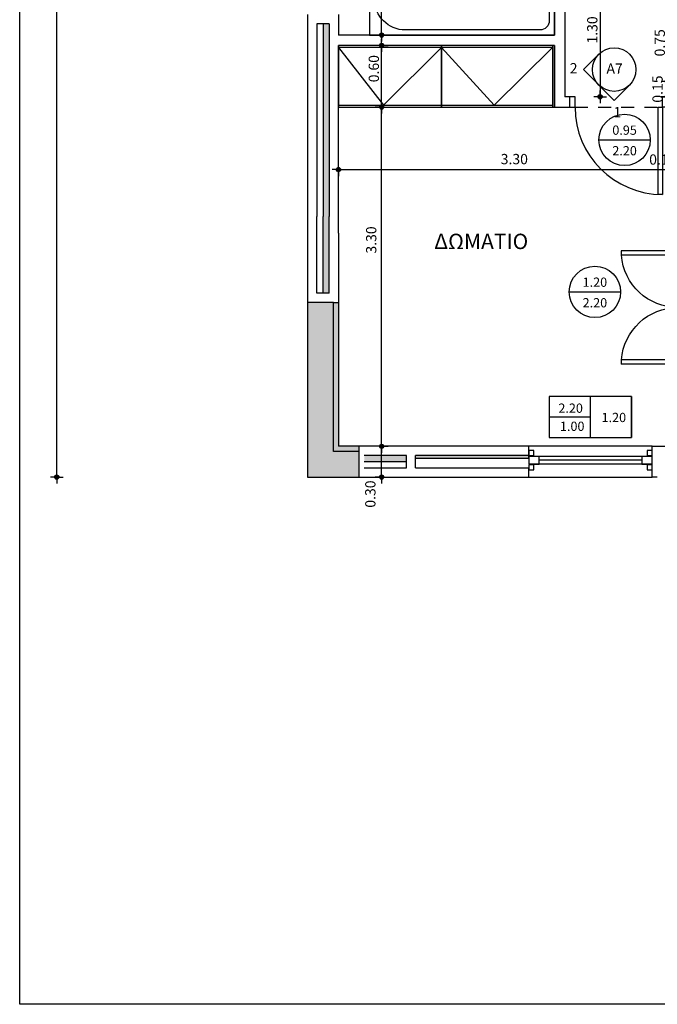
# Model space of a CAD drawing. Extents: x 780 to 1684, y 1729 to 3578.
# Drawn here: x 786 to 792, y 1744 to 1754 of the extents above; entities that cross this region are included whole.
import ezdxf
from ezdxf.enums import TextEntityAlignment as Align

# ---------------------------------------------------------------- set-up
doc = ezdxf.new("R2010")
doc.units = 0
doc.header["$MEASUREMENT"] = 0
doc.linetypes.add('HIDDEN2', pattern=[0.1875, 0.125, -0.0625])
doc.layers.get('DEFPOINTS').update_dxf_attribs({"linetype": 'CONTINUOUS'})
for name, color, linetype in [('ATTRIBUTES', 3, 'CONTINUOUS'), ('COL', 6, 'CONTINUOUS'), ('DOORS', 2, 'CONTINUOUS'), ('K-DIM', 1, 'CONTINUOUS'), ('K-FURN', 2, 'CONTINUOUS'), ('K-FURN-F', 2, 'CONTINUOUS'), ('K-HATCH-MONOSH', 253, 'CONTINUOUS'), ('K-HATCH-MONVSH', 254, 'CONTINUOUS'), ('K-MONOSH', 3, 'CONTINUOUS'), ('K-PROV-HID', 1, 'HIDDEN2'), ('K-TOMI-FILL', 252, 'CONTINUOUS'), ('K-WALL', 5, 'CONTINUOUS'), ('SYMBOLS', 3, 'CONTINUOUS'), ('TEXT', 1, 'CONTINUOUS'), ('WIN-DOORS', 2, 'CONTINUOUS')]:
    doc.layers.add(name, color=color, linetype=linetype)
doc.styles.add('GREEKWIN', font='ARIAL.TTF')
doc.dimstyles.new('dimblk', dxfattribs={"dimscale": 0.05, "dimtxt": 2, "dimasz": 0.05, "dimexe": 0.18, "dimexo": 0.0625, "dimgap": 0.5, "dimtad": 1, "dimzin": 0, "dimdsep": 46, "dimtxsty": 'GREEKWIN', "dimblk1": 'DIMBLK', "dimblk2": 'DIMBLK', "dimsah": 1, "dimcen": 0.09, "dimse1": 1, "dimse2": 1, "dimclrt": 3, "dimadec": 0, "dimazin": 0, "dimtfac": 1, "dimtmove": 2, "dimatfit": 3, "dimldrblk": 'DIMBLK', "dimfxl": 0, "dimtolj": 1, "dimtzin": 0, "dimarcsym": 0})

# ---------------------------------------------------------------- blocks, each defined once
blk = doc.blocks.new('DIMDR')
at = {"layer": 'ATTRIBUTES'}
blk.add_line((-0.25, 0), (0.25, 0), dxfattribs=at)
blk.add_circle((0, 0), 0.25, dxfattribs=at)
at = {"layer": 'ATTRIBUTES', "style": 'GREEKWIN'}
for tag, p in [('PL', (0, 0.05)), ('PR', (0, -0.15))]:
    blk.add_attdef(tag, text='', height=0.09, dxfattribs=at).set_placement(p, align=Align.CENTER)
blk = doc.blocks.new('BTH180K')
at = {"layer": 'K-FURN'}
blk.add_lwpolyline([(0, -1.8), (0, 0), (0.7, 0), (0.7, -1.8)], close=True, dxfattribs=at)
blk.add_lwpolyline([(0.65, -1.45), (0.65, -0.14, 0.414214), (0.56, -0.05), (0.14, -0.05, 0.414214), (0.05, -0.14), (0.05, -1.45)], format="xyb", dxfattribs=at)
at = {"layer": 'K-FURN', "color": 2}
blk.add_circle((0.35, -0.25), 0.025, dxfattribs=at)
at = {"layer": 'K-FURN'}
blk.add_arc((0.35, -1.45), 0.3, 180, 0, dxfattribs=at)
blk = doc.blocks.new('DIMBLK')
at = {"layer": 'K-DIM'}
for q in [(-25, 0), (0, 25), (25, 0), (0, -25)]:
    blk.add_line((0, 0), q, dxfattribs=at)
at = {"layer": 'K-DIM', "color": 3, "const_width": 8.25}
blk.add_lwpolyline([(-4.125, 0, 1), (4.125, 0, 1)], format="xyb", close=True, dxfattribs=at)
at = {"layer": 'K-DIM'}
blk.add_circle((0, 0), 8.25, dxfattribs=at)
blk = doc.blocks.new('*D395')
at = {"layer": 'DEFPOINTS', "color": 0}
for p in [(792.0239, 1752.5439), (792.0239, 1751.644), (788.7239, 1751.494)]:
    blk.add_point(p, dxfattribs=at)
at = {"layer": 'K-DIM', "color": 0, "lineweight": -2}
blk.add_line((788.7264, 1752.5439), (792.0214, 1752.5439), dxfattribs=at)
at = {"layer": 'K-DIM', "color": 0, "lineweight": -2, "xscale": 0.0025, "yscale": 0.0025, "zscale": 0.0025, "rotation": 180}
blk.add_blockref('DIMBLK', (788.7239, 1752.5439), dxfattribs=at)
at = {"layer": 'K-DIM', "color": 0, "lineweight": -2, "xscale": 0.0025, "yscale": 0.0025, "zscale": 0.0025}
blk.add_blockref('DIMBLK', (792.0239, 1752.5439), dxfattribs=at)
at = {"layer": 'K-DIM', "color": 3, "insert": (790.4334, 1752.6462), "char_height": 0.1, "attachment_point": 5, "style": 'GREEKWIN'}
blk.add_mtext('\\A1;3.30', dxfattribs=at)
blk = doc.blocks.new('*D399')
at = {"layer": 'DEFPOINTS', "color": 0}
for p in [(789.1434, 1755.9521), (789.6468, 1755.9521), (789.6468, 1753.8521)]:
    blk.add_point(p, dxfattribs=at)
at = {"layer": 'K-DIM', "color": 0, "lineweight": -2}
blk.add_line((789.1434, 1753.8546), (789.1434, 1755.9496), dxfattribs=at)
at = {"layer": 'K-DIM', "color": 0, "lineweight": -2, "xscale": 0.0025, "yscale": 0.0025, "zscale": 0.0025}
for p, rotation in [((789.1434, 1755.9521), 90), ((789.1434, 1753.8521), 270)]:
    blk.add_blockref('DIMBLK', p, dxfattribs=dict(at, rotation=rotation))
at = {"layer": 'K-DIM', "color": 3, "insert": (789.0499, 1754.811), "char_height": 0.1, "attachment_point": 5, "rotation": 90, "style": 'GREEKWIN'}
blk.add_mtext('\\A1;2.10', dxfattribs=at)
blk = doc.blocks.new('*D400')
at = {"layer": 'DEFPOINTS', "color": 0}
for p in [(789.1434, 1753.7521), (789.6468, 1753.7521), (789.6468, 1753.1521)]:
    blk.add_point(p, dxfattribs=at)
at = {"layer": 'K-DIM', "color": 0, "lineweight": -2}
blk.add_line((789.1434, 1753.1546), (789.1434, 1753.7496), dxfattribs=at)
at = {"layer": 'K-DIM', "color": 0, "lineweight": -2, "xscale": 0.0025, "yscale": 0.0025, "zscale": 0.0025}
for p, rotation in [((789.1434, 1753.7521), 90), ((789.1434, 1753.1521), 270)]:
    blk.add_blockref('DIMBLK', p, dxfattribs=dict(at, rotation=rotation))
at = {"layer": 'K-DIM', "color": 3, "insert": (789.0673, 1753.5258), "char_height": 0.1, "attachment_point": 5, "rotation": 90, "style": 'GREEKWIN'}
blk.add_mtext('\\A1;0.60', dxfattribs=at)
blk = doc.blocks.new('*D401')
at = {"layer": 'DEFPOINTS', "color": 0}
for p in [(789.1434, 1753.1521), (789.6468, 1753.1521), (789.5968, 1749.8521)]:
    blk.add_point(p, dxfattribs=at)
at = {"layer": 'K-DIM', "color": 0, "lineweight": -2}
blk.add_line((789.1434, 1749.8546), (789.1434, 1753.1496), dxfattribs=at)
at = {"layer": 'K-DIM', "color": 0, "lineweight": -2, "xscale": 0.0025, "yscale": 0.0025, "zscale": 0.0025}
for p, rotation in [((789.1434, 1753.1521), 90), ((789.1434, 1749.8521), 270)]:
    blk.add_blockref('DIMBLK', p, dxfattribs=dict(at, rotation=rotation))
at = {"layer": 'K-DIM', "color": 3, "insert": (789.0421, 1751.8592), "char_height": 0.1, "attachment_point": 5, "rotation": 90, "style": 'GREEKWIN'}
blk.add_mtext('\\A1;3.30', dxfattribs=at)
blk = doc.blocks.new('*D407')
at = {"layer": 'DEFPOINTS', "color": 0}
for p in [(785.9849, 1760.2521), (786.2903, 1760.2521), (786.2903, 1749.5521)]:
    blk.add_point(p, dxfattribs=at)
at = {"layer": 'K-DIM', "color": 0, "lineweight": -2}
blk.add_line((785.9849, 1749.5546), (785.9849, 1760.2496), dxfattribs=at)
at = {"layer": 'K-DIM', "color": 0, "lineweight": -2, "xscale": 0.0025, "yscale": 0.0025, "zscale": 0.0025}
for p, rotation in [((785.9849, 1760.2521), 90), ((785.9849, 1749.5521), 270)]:
    blk.add_blockref('DIMBLK', p, dxfattribs=dict(at, rotation=rotation))
at = {"layer": 'K-DIM', "color": 3, "insert": (785.9088, 1754.82), "char_height": 0.1, "attachment_point": 5, "rotation": 90, "style": 'GREEKWIN'}
blk.add_mtext('\\A1;10.70', dxfattribs=at)
blk = doc.blocks.new('*D408')
at = {"layer": 'DEFPOINTS', "color": 0}
for p in [(788.6739, 1749.8521), (789.1434, 1749.8521), (788.3739, 1749.5521)]:
    blk.add_point(p, dxfattribs=at)
at = {"layer": 'K-DIM', "color": 0, "lineweight": -2}
blk.add_line((789.1434, 1749.5546), (789.1434, 1749.8496), dxfattribs=at)
at = {"layer": 'K-DIM', "color": 0, "lineweight": -2, "xscale": 0.0025, "yscale": 0.0025, "zscale": 0.0025}
for p, rotation in [((789.1434, 1749.8521), 90), ((789.1434, 1749.5521), 270)]:
    blk.add_blockref('DIMBLK', p, dxfattribs=dict(at, rotation=rotation))
at = {"layer": 'K-DIM', "color": 3, "insert": (789.0336, 1749.3874), "char_height": 0.1, "attachment_point": 5, "rotation": 90, "style": 'GREEKWIN'}
blk.add_mtext('\\A1;0.30', dxfattribs=at)
blk = doc.blocks.new('*D447')
at = {"layer": 'DEFPOINTS', "color": 0}
for p in [(792.0239, 1752.5439), (792.0239, 1752.446), (792.1239, 1751.644)]:
    blk.add_point(p, dxfattribs=at)
at = {"layer": 'K-DIM', "color": 0, "lineweight": -2}
blk.add_line((792.1214, 1752.5439), (792.0264, 1752.5439), dxfattribs=at)
at = {"layer": 'K-DIM', "color": 0, "lineweight": -2, "xscale": 0.0025, "yscale": 0.0025, "zscale": 0.0025, "rotation": 180}
blk.add_blockref('DIMBLK', (792.0239, 1752.5439), dxfattribs=at)
at = {"layer": 'K-DIM', "color": 0, "lineweight": -2, "xscale": 0.0025, "yscale": 0.0025, "zscale": 0.0025}
blk.add_blockref('DIMBLK', (792.1239, 1752.5439), dxfattribs=at)
at = {"layer": 'K-DIM', "color": 3, "insert": (791.8775, 1752.6419), "char_height": 0.1, "attachment_point": 5, "style": 'GREEKWIN'}
blk.add_mtext('\\A1;0.10', dxfattribs=at)
blk = doc.blocks.new('*D450')
at = {"layer": 'DEFPOINTS', "color": 0}
for p in [(790.4166, 1754.5521), (790.9239, 1753.2521), (791.2679, 1753.2521)]:
    blk.add_point(p, dxfattribs=at)
at = {"layer": 'K-DIM', "color": 0, "lineweight": -2}
blk.add_line((791.2679, 1754.5496), (791.2679, 1753.2546), dxfattribs=at)
at = {"layer": 'K-DIM', "color": 0, "lineweight": -2, "xscale": 0.0025, "yscale": 0.0025, "zscale": 0.0025}
for p, rotation in [((791.2679, 1754.5521), 90), ((791.2679, 1753.2521), 270)]:
    blk.add_blockref('DIMBLK', p, dxfattribs=dict(at, rotation=rotation))
at = {"layer": 'K-DIM', "color": 3, "insert": (791.1918, 1753.9021), "char_height": 0.1, "attachment_point": 5, "rotation": 90, "style": 'GREEKWIN'}
blk.add_mtext('\\A1;1.30', dxfattribs=at)
blk = doc.blocks.new('*D468')
at = {"layer": 'DEFPOINTS', "color": 0}
for p in [(792.0239, 1754.1521), (791.9239, 1753.4021), (792.0239, 1753.4021)]:
    blk.add_point(p, dxfattribs=at)
at = {"layer": 'K-DIM', "color": 0, "lineweight": -2}
blk.add_line((791.9239, 1754.1496), (791.9239, 1753.4046), dxfattribs=at)
at = {"layer": 'K-DIM', "color": 0, "lineweight": -2, "xscale": 0.0025, "yscale": 0.0025, "zscale": 0.0025}
for p, rotation in [((791.9239, 1754.1521), 90), ((791.9239, 1753.4021), 270)]:
    blk.add_blockref('DIMBLK', p, dxfattribs=dict(at, rotation=rotation))
at = {"layer": 'K-DIM', "color": 3, "insert": (791.8478, 1753.7771), "char_height": 0.1, "attachment_point": 5, "rotation": 90, "style": 'GREEKWIN'}
blk.add_mtext('\\A1;0.75', dxfattribs=at)
blk = doc.blocks.new('*D469')
at = {"layer": 'DEFPOINTS', "color": 0}
for p in [(792.0239, 1753.4021), (791.9239, 1753.2521), (792.0239, 1753.2521)]:
    blk.add_point(p, dxfattribs=at)
at = {"layer": 'K-DIM', "color": 0, "lineweight": -2}
blk.add_line((791.9239, 1753.3996), (791.9239, 1753.2546), dxfattribs=at)
at = {"layer": 'K-DIM', "color": 0, "lineweight": -2, "xscale": 0.0025, "yscale": 0.0025, "zscale": 0.0025}
for p, rotation in [((791.9239, 1753.4021), 90), ((791.9239, 1753.2521), 270)]:
    blk.add_blockref('DIMBLK', p, dxfattribs=dict(at, rotation=rotation))
at = {"layer": 'K-DIM', "color": 3, "insert": (791.8263, 1753.3271), "char_height": 0.1, "attachment_point": 5, "rotation": 90, "style": 'GREEKWIN'}
blk.add_mtext('\\A1;0.15', dxfattribs=at)
blk = doc.blocks.new('D095L10K')
at = {"layer": 'WIN-DOORS'}
blk.add_lwpolyline([(0.05, 0.1), (0.05, 0.95), (0.09, 0.95), (0.09, 0.1)], close=True, dxfattribs=at)
for points in [[(0, 0.1), (0.05, 0.1), (0.05, 0), (0, 0)], [(0.95, 0.1), (0.9, 0.1), (0.9, 0), (0.95, 0)]]:
    blk.add_lwpolyline(points, dxfattribs=at)
at = {"layer": 'WIN-DOORS', "color": 1}
blk.add_arc((0.05, 0.1), 0.85, 0, 90, dxfattribs=at)
blk = doc.blocks.new('DD120ANOIG')
at = {"layer": 'WIN-DOORS'}
for p, q in [((-0.1, 0), (-0.1, -0.05)), ((0, 0), (0, -0.05)), ((0, -0.05), (-0.1, -0.05)), ((0, -0.05), (0.55, -0.05)), ((0, -0.05), (0, -0.09)), ((0, -0.09), (0.55, -0.09)), ((0.55, -0.05), (0.55, -0.09)), ((0, -1.11), (0.55, -1.11)), ((0, -1.15), (0, -1.11)), ((0.55, -1.11), (0.55, -1.15)), ((0, -1.15), (-0.1, -1.15)), ((-0.1, -1.2), (-0.1, -1.15)), ((0, -1.15), (0.55, -1.15)), ((0, -1.2), (0, -1.15))]:
    blk.add_line(p, q, dxfattribs=at)
at = {"layer": 'WIN-DOORS', "color": 1}
for centre, start, end in [((0, -0.05), 270, 355.82935), ((0, -1.15), 4.17065, 90)]:
    blk.add_arc(centre, 0.55, start, end, dxfattribs=at)
blk = doc.blocks.new('dimwin')
at = {"layer": 'ATTRIBUTES'}
for p, q in [((-0.4, 0), (-0.4, -0.4)), ((0, -0.4), (0, 0)), ((0.4, -0.2), (0, -0.2))]:
    blk.add_line(p, q, dxfattribs=at)
blk.add_lwpolyline([(-0.4, 0), (0.4, 0), (0.4, -0.4), (-0.4, -0.4), (-0.4, 0)], dxfattribs=at)
at = {"layer": 'ATTRIBUTES', "style": 'GREEKWIN'}
for tag, p in [('PR', (0.2, -0.1594)), ('PL', (-0.2, -0.25)), ('PD', (0.2047, -0.336))]:
    blk.add_attdef(tag, text='', height=0.09, dxfattribs=at).set_placement(p, align=Align.CENTER)

msp = doc.modelspace()

# ---------------------------------------------------------------- hatches: boundary and pattern name
at = {"layer": 'K-HATCH-MONOSH'}
for points in [[(788.7239, 1751.2521), (788.6739, 1751.2521), (788.6739, 1749.8021), (788.9239, 1749.8021), (788.9239, 1749.8521), (788.7239, 1749.8521)], [(788.9739, 1749.7021), (788.9739, 1749.7621), (789.3839, 1749.7621), (789.3839, 1749.7021)], [(789.4739, 1749.7621), (790.5739, 1749.7621), (790.5739, 1749.7321), (789.4739, 1749.7321)]]:
    msp.add_hatch(color=256, dxfattribs=at).paths.add_polyline_path(points)
at = {"layer": 'K-HATCH-MONVSH'}
msp.add_hatch(color=256, dxfattribs=at).paths.add_polyline_path([(788.6339, 1753.9621), (788.5739, 1753.9621), (788.5739, 1752.0871), (788.5739, 1751.3421), (788.6339, 1751.3421), (788.6339, 1751.4621), (788.6339, 1752.0871)])
at = {"layer": 'K-TOMI-FILL'}
msp.add_hatch(color=256, dxfattribs=at).paths.add_polyline_path([(788.6739, 1751.2521), (788.4239, 1751.2521), (788.4239, 1749.5521), (788.9239, 1749.5521), (788.9239, 1749.8021), (788.6739, 1749.8021)])

# ---------------------------------------------------------------- linework, layer by layer
at = {"layer": 'COL'}
msp.add_lwpolyline([(788.4239, 1751.2521), (788.4239, 1749.5521), (788.9239, 1749.5521), (788.9239, 1749.8021), (788.6739, 1749.8021), (788.6739, 1751.2521)], close=True, dxfattribs=at)
at = {"layer": 'K-FURN-F'}
for p, q in [((790.8039, 1753.7321), (788.7239, 1753.7321)), ((790.8039, 1753.7521), (790.8039, 1753.1521)), ((788.7239, 1753.1721), (790.8039, 1753.1721))]:
    msp.add_line(p, q, dxfattribs=at)
for points in [[(789.7239, 1753.7521), (788.7239, 1753.7521), (788.7239, 1753.1521), (789.7239, 1753.1521)], [(790.8239, 1753.7521), (789.7239, 1753.7521), (789.7239, 1753.1521), (790.8239, 1753.1521)]]:
    msp.add_lwpolyline(points, close=True, dxfattribs=at)
for points in [[(788.7239, 1753.7321), (789.1614, 1753.1721), (789.7239, 1753.7321)], [(789.7239, 1753.7321), (790.2364, 1753.1721), (790.8039, 1753.7323)]]:
    msp.add_lwpolyline(points, dxfattribs=at)
at = {"layer": 'K-MONOSH'}
for p, q in [((788.5739, 1753.9621), (788.5739, 1752.0871)), ((788.5739, 1751.3421), (788.5739, 1752.0871)), ((788.6739, 1751.2521), (788.7239, 1751.2521)), ((788.9239, 1749.8021), (788.9239, 1749.8521)), ((789.3839, 1749.7021), (788.9739, 1749.7021)), ((790.5739, 1749.7321), (789.4739, 1749.7321)), ((790.5739, 1749.7321), (790.5739, 1749.7621))]:
    msp.add_line(p, q, dxfattribs=at)
at = {"layer": 'K-PROV-HID'}
msp.add_line((791.0239, 1753.1521), (791.9239, 1753.1521), dxfattribs=at)
at = {"layer": 'K-WALL'}
for p, q in [((790.8239, 1754.5521), (790.8239, 1753.8521)), ((790.9239, 1754.5521), (790.9239, 1753.2521)), ((788.4239, 1754.0521), (788.4239, 1751.0021)), ((788.7239, 1754.0521), (788.7239, 1753.8521)), ((788.5139, 1753.9621), (788.5139, 1752.0871)), ((788.6339, 1753.9621), (788.5139, 1753.9621)), ((788.6339, 1753.9621), (788.6339, 1752.0871)), ((790.8239, 1753.8521), (788.7239, 1753.8521)), ((790.8239, 1753.7521), (788.7239, 1753.7521)), ((788.7239, 1751.9271), (788.7239, 1753.7521)), ((790.8239, 1753.7521), (790.8239, 1753.1521)), ((791.1062, 1753.5163), (791.2557, 1753.6658)), ((791.1062, 1753.5163), (791.4052, 1753.2173)), ((791.4052, 1753.2173), (791.5547, 1753.3668)), ((790.9739, 1753.2521), (790.9239, 1753.2521)), ((790.9739, 1753.1521), (790.9739, 1753.2521)), ((790.8239, 1753.1521), (790.9739, 1753.1521)), ((788.5139, 1751.3421), (788.5139, 1752.0871)), ((788.6339, 1751.4621), (788.6339, 1752.0871)), ((788.7239, 1751.9271), (788.7239, 1751.3021)), ((788.6339, 1751.3421), (788.6339, 1751.4621)), ((788.6339, 1751.4621), (788.6339, 1751.4621)), ((788.6339, 1751.3421), (788.5139, 1751.3421)), ((788.7239, 1751.3021), (788.7239, 1749.8521)), ((788.7239, 1751.3021), (788.7239, 1749.8521)), ((788.4239, 1750.7521), (788.4239, 1749.5521)), ((790.5739, 1749.8521), (788.7239, 1749.8521)), ((790.5739, 1749.7621), (790.5739, 1749.8521)), ((791.7739, 1749.5521), (791.7739, 1749.8521)), ((791.7739, 1749.8521), (792.0239, 1749.8521)), ((789.3839, 1749.7621), (788.9739, 1749.7621)), ((789.3839, 1749.6421), (789.3839, 1749.7621)), ((790.5739, 1749.7621), (789.4739, 1749.7621)), ((789.4739, 1749.6421), (789.4739, 1749.7621)), ((788.9739, 1749.6421), (789.3839, 1749.6421)), ((789.4739, 1749.6421), (790.5739, 1749.6421)), ((790.5739, 1749.5521), (790.5739, 1749.6421)), ((788.4739, 1749.5521), (790.5739, 1749.5521)), ((791.8239, 1749.5521), (791.7739, 1749.5521))]:
    msp.add_line(p, q, dxfattribs=at)
msp.add_lwpolyline([(785.624, 1763.4712), (815.074, 1763.4712), (815.074, 1744.4242), (785.624, 1744.4242)], close=True, dxfattribs=at)
msp.add_circle((791.4052, 1753.5163), 0.2115, dxfattribs=at)
at = {"layer": 'WIN-DOORS'}
for p, q in [((791.7739, 1749.8521), (790.5739, 1749.8521)), ((791.7739, 1749.7546), (790.5739, 1749.7546)), ((791.7739, 1749.6796), (790.5739, 1749.6796)), ((790.5739, 1749.5521), (791.7739, 1749.5521))]:
    msp.add_line(p, q, dxfattribs=at)
at = {"layer": 'WIN-DOORS', "color": 3}
msp.add_line((791.6739, 1749.7171), (790.6739, 1749.7171), dxfattribs=at)
for points in [[(790.6239, 1749.8121), (790.5739, 1749.8121), (790.5739, 1749.7621), (790.6239, 1749.7621)], [(791.7739, 1749.8121), (791.7239, 1749.8121), (791.7239, 1749.7621), (791.7739, 1749.7621)], [(790.6739, 1749.7546), (790.5739, 1749.7546), (790.5739, 1749.6796), (790.6739, 1749.6796)], [(791.7739, 1749.7546), (791.6739, 1749.7546), (791.6739, 1749.6796), (791.7739, 1749.6796)], [(790.6239, 1749.6721), (790.5739, 1749.6721), (790.5739, 1749.6221), (790.6239, 1749.6221)], [(791.7739, 1749.6721), (791.7239, 1749.6721), (791.7239, 1749.6221), (791.7739, 1749.6221)]]:
    msp.add_lwpolyline(points, close=True, dxfattribs=at)

# ---------------------------------------------------------------- block references
at = {"layer": 'DOORS', "rotation": 179.9999999999479}
msp.add_blockref('D095L10K', (791.9239, 1753.2521), dxfattribs=at)
at = {"layer": 'K-FURN', "extrusion": (0, 0, -1), "zscale": -1, "rotation": 90.00000000001954}
msp.add_blockref('BTH180K', (-790.8239, 1753.8521), dxfattribs=at)
at = {"layer": 'SYMBOLS'}
for p, values in [((791.5058, 1752.8327), {'PR': '2.20', 'PL': '0.95'}), ((791.2172, 1751.3536), {'PR': '2.20', 'PL': '1.20'})]:
    msp.add_blockref('DIMDR', p, dxfattribs=at).add_auto_attribs(values)
ref = msp.add_blockref('dimwin', (791.1739, 1750.3377), dxfattribs=dict(at, xscale=-1, rotation=359.9999999663028))
ref.add_attrib('PL', '1.20', dxfattribs={"layer": 'ATTRIBUTES', "height": 0.09, "rotation": 360, "style": 'GREEKWIN'}).set_placement((791.4013, 1750.0877), align=Align.CENTER)
ref.add_attrib('PD', '1.00', dxfattribs={"layer": 'ATTRIBUTES', "height": 0.09, "rotation": 360, "style": 'GREEKWIN'}).set_placement((790.9966, 1750.0017), align=Align.CENTER)
ref.add_attrib('PR', '2.20', dxfattribs={"layer": 'ATTRIBUTES', "height": 0.09, "rotation": 360, "style": 'GREEKWIN'}).set_placement((790.9813, 1750.1783), align=Align.CENTER)
at = {"layer": 'WIN-DOORS', "color": 1, "xscale": -1}
msp.add_blockref('DD120ANOIG', (792.0239, 1751.8021), dxfattribs=at)

# ---------------------------------------------------------------- texts
at = {"layer": 'K-WALL', "char_height": 0.1, "attachment_point": 1, "style": 'GREEKWIN'}
for s, insert, width in [('{\\fArial|b0|i0|c161|p34;2}', (790.9725, 1753.5798), 0.083221), ('{\\fArial|b0|i0|c0|p34;A7\\fArial|b0|i0|c161|p34;}', (791.3296, 1753.5768), 0.284802), ('{\\fArial|b0|i0|c161|p34;1}', (791.3981, 1753.1529), 0.12664)]:
    msp.add_mtext(s, dxfattribs=dict(at, insert=insert, width=width))
at = {"layer": 'TEXT', "style": 'GREEKWIN'}
msp.add_text('ΔΩΜΑΤΙΟ', height=0.15, dxfattribs=at).set_placement((789.6547, 1751.7704))

# ---------------------------------------------------------------- dimensions: what is measured, and where the dimension line sits
at = {"layer": 'K-DIM'}
for base, p1, p2, angle, picture, middle in [((785.9849, 1760.2521), (786.2903, 1749.5521), (786.2903, 1760.2521), 270, '*D407', (785.9088, 1754.82)), ((789.1434, 1755.9521), (789.6468, 1753.8521), (789.6468, 1755.9521), 270, '*D399', (789.0499, 1754.811)), ((789.1434, 1753.7521), (789.6468, 1753.1521), (789.6468, 1753.7521), 270, '*D400', (789.0673, 1753.5258)), ((789.1434, 1753.1521), (789.5968, 1749.8521), (789.6468, 1753.1521), 270, '*D401', (789.0421, 1751.8592)), ((792.0239, 1752.5439), (788.7239, 1751.494), (792.0239, 1751.644), 180, '*D395', (790.4334, 1752.6462)), ((792.0239, 1752.5439), (792.1239, 1751.644), (792.0239, 1752.446), 180, '*D447', (791.8775, 1752.6419)), ((789.1434, 1749.8521), (788.3739, 1749.5521), (788.6739, 1749.8521), 270, '*D408', (789.0336, 1749.3874))]:
    dim = msp.add_linear_dim(base=base, p1=p1, p2=p2, angle=angle, dimstyle='dimblk', dxfattribs=at)
    dim.commit()
    dim.dimension.update_dxf_attribs({"geometry": picture, "text_midpoint": middle, "dimtype": 160})
for base, p1, p2, angle, picture, middle in [((791.2679, 1753.2521), (790.4166, 1754.5521), (790.9239, 1753.2521), 270, '*D450', (791.1918, 1753.9021)), ((791.9239, 1753.4021), (792.0239, 1754.1521), (792.0239, 1753.4021), 90, '*D468', (791.8478, 1753.7771)), ((791.9239, 1753.2521), (792.0239, 1753.4021), (792.0239, 1753.2521), 90, '*D469', (791.8263, 1753.3271))]:
    dim = msp.add_linear_dim(base=base, p1=p1, p2=p2, angle=angle, dimstyle='dimblk', dxfattribs=at)
    dim.commit()
    dim.dimension.update_dxf_attribs({"geometry": picture, "text_midpoint": middle})

doc.saveas('drawing.dxf')
